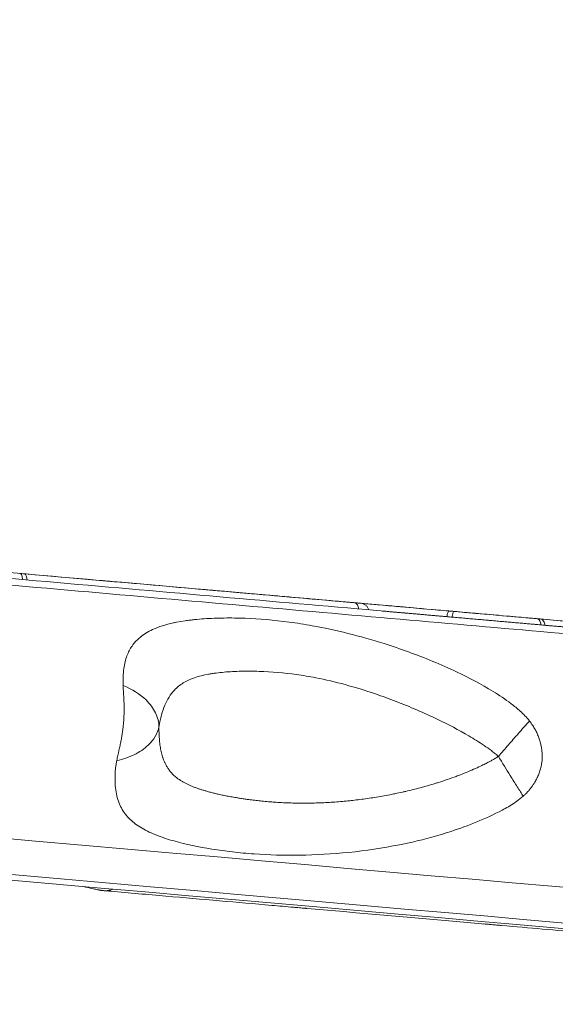
# Model space of a CAD drawing. Units: millimetres. Extents: x 2908 to 10334, y 1223 to 3201.
# Drawn here: x 9782 to 9965, y 1977 to 2313 of the extents above; entities that cross this region are included whole.
import ezdxf

# ---------------------------------------------------------------- set-up
doc = ezdxf.new("R2010")
doc.units = ezdxf.units.MM
doc.styles.get("Standard").update_dxf_attribs({"font": 'arial.ttf'})
doc.dimstyles.new('ISO-25', dxfattribs={"dimtxt": 2.5, "dimasz": 2.5, "dimexe": 1.25, "dimexo": 0.625, "dimtad": 1, "dimtxsty": 'Standard', "dimcen": 2.5, "dimadec": 0, "dimazin": 0, "dimtfac": 1, "dimtmove": 0, "dimatfit": 3, "dimfxl": 1, "dimarcsym": 0})

# ---------------------------------------------------------------- blocks, each defined once
blk = doc.blocks.new('*D6')
at = {"color": 0, "lineweight": -2, "transparency": 16777216}
for p, q in [((8542.09, 2482.7), (8542.09, 2513.95)), ((8602.09, 2512.7), (10273.89, 2512.7)), ((10333.89, 2482.7), (10333.89, 2513.95))]:
    blk.add_line(p, q, dxfattribs=at)
at = {"color": 0, "transparency": 16777216}
for points in [[(8602.09, 2522.7), (8602.09, 2502.7), (8542.09, 2512.7)], [(10273.89, 2522.7), (10273.89, 2502.7), (10333.89, 2512.7)]]:
    blk.add_solid(points, dxfattribs=at)
at = {"layer": 'Defpoints', "color": 0, "transparency": 16777216}
for p in [(10333.89, 2512.7), (8542.09, 2184.57), (10333.89, 2027.69)]:
    blk.add_point(p, dxfattribs=at)
at = {"color": 0, "lineweight": 13, "transparency": 16777216, "insert": (9437.99, 2583.75), "char_height": 100, "attachment_point": 5}
blk.add_mtext('180', dxfattribs=at)

msp = doc.modelspace()

# ---------------------------------------------------------------- linework, layer by layer
at = {"lineweight": 13, "extrusion": (-2.22045e-16, 1, -2.22045e-16)}
for p, q in [((9782.807, 2119.769), (9782.807, 2119.769)), ((9784.347, 2119.635), (9784.347, 2119.634)), ((9897.618, 2109.725), (9897.618, 2109.725)), ((9901.119, 2109.418), (9901.119, 2109.418)), ((9927.617, 2107.1), (9927.617, 2107.1)), ((9929.39, 2106.945), (9929.39, 2106.945)), ((9959.948, 2104.271), (9959.948, 2104.271)), ((9961.264, 2104.156), (9961.264, 2104.156))]:
    msp.add_line(p, q, dxfattribs=at)
at = {"lineweight": 13}
for centre, major_axis, start_param, end_param in [((9434.94, 2063.593), (-846.765, 74.082), 0.5235994, 3.1415927), ((9438.721, 2154.16), (824.993, -72.177), -1.1417293, -1.1396838), ((9538.358, 2133.397), (694.309, -60.744), -1.1288138, -1.1288107), ((9439.438, 2154.097), (824.993, -72.177), -0.8904019, -0.8883564), ((9433.647, 2048.824), (663.83, -58.078), -0.8332209, -0.6950097)]:
    msp.add_ellipse(centre, major_axis=major_axis, ratio=0, start_param=start_param, end_param=end_param, dxfattribs=at)
at = {"lineweight": 13, "extrusion": (5.23853e-32, -2.22045e-16, -1)}
for centre, major_axis, start_param, end_param in [((9439.437, 2154.097), (-675.895, 59.133), -2.1634455, -2.1512814), ((9433.883, 2051.516), (832.741, -72.855), 0, 2.6179933)]:
    msp.add_ellipse(centre, major_axis=major_axis, ratio=0, start_param=start_param, end_param=end_param, dxfattribs=at)
at = {"lineweight": 13, "extrusion": (4.00593e-32, -2.22045e-16, -1)}
for major_axis, start_param, end_param in [((-7.97, 0.697), -0.5782844, 0.0000001), ((7.97, -0.697), -0.0000001, 2.563308)]:
    msp.add_ellipse((9857.575, 2117.515), major_axis=major_axis, ratio=0, start_param=start_param, end_param=end_param, dxfattribs=at)
at = {"lineweight": 13, "extrusion": (5.85483e-32, -2.22045e-16, -1)}
msp.add_ellipse((9433.715, 2049.594), major_axis=(829.332, -72.557), ratio=0, start_param=0, end_param=2.6179933, dxfattribs=at)
at = {"lineweight": 13, "extrusion": (3.69779e-32, -2.22045e-16, -1)}
msp.add_ellipse((10209.583, 2086.718), major_axis=(1444.991, -126.42), ratio=0, start_param=-1.7665169, end_param=-1.7652685, dxfattribs=at)
at = {"lineweight": 13}
for points, knots in [([(8718.849, 2215.133), (8750.106, 2212.398), (8824.815, 2205.862), (8951.971, 2194.737), (9078.659, 2183.654), (9175.925, 2175.144), (9256.493, 2168.095), (9338.449, 2160.925), (9442.652, 2151.808), (9567.682, 2140.87), (9689.918, 2130.175), (9806.645, 2119.963), (9915.221, 2110.464), (10013.255, 2101.887), (10098.536, 2094.426), (10169.166, 2088.247), (10223.573, 2083.487), (10260.529, 2080.253), (10279.215, 2078.619), (10279.221, 2078.618), (10272.796, 2079.18), (10270.261, 2079.402)], [-263.5604934, -263.5604934, -263.5604934, -263.5604934, -244.7347439, -225.9089943, -213.3584946, -200.807995, -194.5327451, -188.2574953, -175.7069956, -163.1564959, -150.6059962, -138.0554965, -125.5049969, -112.9544972, -100.4039975, -87.8534978, -75.3029981, -62.7524984, -50.2019987, -37.6514991, -32.1827945, -32.1827945, -32.1827945, -32.1827945]), ([(10287.463, 2075.618), (10287.462, 2075.618), (10285.098, 2075.825), (10269.354, 2077.202), (10231.99, 2080.471), (10176.983, 2085.283), (10105.574, 2091.531), (10019.352, 2099.074), (9920.236, 2107.746), (9810.462, 2117.35), (9692.448, 2127.675), (9568.863, 2138.487), (9442.454, 2149.546), (9337.101, 2158.764), (9254.241, 2166.013), (9172.784, 2173.139), (9074.446, 2181.743), (8946.36, 2192.949), (8817.801, 2204.196), (8742.268, 2210.805), (8710.666, 2213.57)], [0.16666602, 0.16666602, 0.16666602, 0.16666602, 0.19047619, 0.23809524, 0.28571429, 0.33333333, 0.38095238, 0.42857143, 0.47619048, 0.52380952, 0.57142857, 0.61904762, 0.66666667, 0.71428571, 0.73809524, 0.76190476, 0.80952381, 0.85714286, 0.92857143, 1, 1, 1, 1]), ([(9849.606, 2118.212), (9847.367, 2118.408), (9833.473, 2119.624), (9819.614, 2120.836), (9792.096, 2123.244), (9776.23, 2124.632), (9744.847, 2127.377), (9729.338, 2128.734), (9713.86, 2130.088)], [4.0623816, 4.0623816, 4.0623816, 4.0623816, 4.7455775, 8.3047606, 8.3047606, 13.1883298, 13.1883298, 17.9841316, 17.9841316, 17.9841316, 17.9841316]), ([(9782.932, 2122.038), (9782.9, 2122.567), (9782.688, 2123.635), (9782.215, 2124.108), (9781.936, 2124.132)], [0.21679169, 0.21679169, 0.21679169, 0.21679169, 0.57142857, 1, 1, 1, 1]), ([(9784.471, 2121.903), (9784.438, 2122.432), (9784.226, 2123.5), (9783.75, 2123.974), (9783.47, 2123.998)], [0.2168106, 0.2168106, 0.2168106, 0.2168106, 0.57142857, 1, 1, 1, 1]), ([(9783.47, 2123.998), (9811.113, 2121.58), (9838.061, 2119.222), (9872.893, 2116.175), (9881.548, 2115.418), (9891.154, 2114.577), (9892.209, 2114.485), (9893.834, 2114.343), (9894.404, 2114.293), (9895.428, 2114.203), (9895.88, 2114.164), (9896.332, 2114.124)], [0, 0, 0, 0, 9.1628605, 9.1628605, 12.2380697, 12.2380697, 12.6181573, 12.6181573, 12.8243239, 12.8243239, 12.9879742, 12.9879742, 12.9879742, 12.9879742]), ([(9867.124, 2116.68), (9872.006, 2116.252), (9879.821, 2115.569), (9886.813, 2114.957), (9893.631, 2114.36), (9897.348, 2114.035), (9904.476, 2113.412), (9907.881, 2113.114), (9912.428, 2112.716), (9913.644, 2112.61), (9914.744, 2112.513)], [0, 0, 0, 0, 4.7455775, 8.3047606, 8.3047606, 13.1883298, 13.1883298, 18.1026444, 18.1026444, 20.0150675, 20.0150675, 20.0150675, 20.0150675]), ([(10008.751, 2104.289), (10004.994, 2104.617), (9989.455, 2105.977), (9973.891, 2107.339), (9945.891, 2109.788), (9929.689, 2111.206), (9905.533, 2113.319), (9897.59, 2114.014), (9889.646, 2114.709)], [3.6097875, 3.6097875, 3.6097875, 3.6097875, 4.7455775, 8.3047606, 8.3047606, 13.1883298, 13.1883298, 15.5808957, 15.5808957, 15.5808957, 15.5808957]), ([(9897.718, 2111.995), (9897.659, 2112.526), (9897.347, 2113.604), (9896.704, 2114.092), (9896.332, 2114.124)], [0.21681038, 0.21681038, 0.21681038, 0.21681038, 0.57142857, 1, 1, 1, 1]), ([(9896.332, 2114.124), (9896.48, 2114.111), (9896.775, 2114.085), (9897.119, 2114.055), (9897.305, 2114.039), (9897.365, 2114.034), (9897.485, 2114.023), (9897.598, 2114.013), (9897.706, 2114.004), (9898.016, 2113.977), (9898.259, 2113.956), (9898.465, 2113.938), (9898.502, 2113.934), (9898.502, 2113.934)], [0, 0, 0, 0, 0.05357077, 0.10714155, 0.13392694, 0.13392694, 0.13392694, 0.18749771, 0.18749771, 0.18749771, 0.33990443, 0.33990443, 0.42596823, 0.42596823, 0.42596823, 0.42596823]), ([(9898.502, 2113.934), (9898.751, 2113.913), (9899.003, 2113.857), (9899.538, 2113.667), (9899.823, 2113.513), (9900.341, 2113.114), (9900.574, 2112.857), (9900.927, 2112.304), (9901.058, 2112.005), (9901.139, 2111.696)], [0, 0, 0, 0, 0.7550897, 0.7550897, 1.7047296, 1.7047296, 2.7147719, 2.7147719, 3.6727058, 3.6727058, 3.6727058, 3.6727058]), ([(10058.767, 2097.905), (10058.504, 2097.928), (10057.978, 2097.974), (10057.188, 2098.043), (10056.397, 2098.113), (10055.604, 2098.182), (10054.81, 2098.251), (10054.015, 2098.321), (10053.218, 2098.391), (10052.421, 2098.461), (10051.622, 2098.53), (10050.821, 2098.6), (10050.02, 2098.671), (10049.217, 2098.741), (10048.413, 2098.811), (10047.607, 2098.882), (10046.801, 2098.952), (10045.993, 2099.023), (10045.184, 2099.094), (10044.373, 2099.165), (10043.562, 2099.236), (10042.749, 2099.307), (10041.935, 2099.378), (10041.119, 2099.449), (10040.303, 2099.521), (10039.485, 2099.592), (10038.666, 2099.664), (10037.845, 2099.736), (10037.024, 2099.808), (10036.201, 2099.88), (10035.377, 2099.952), (10034.552, 2100.024), (10033.725, 2100.096), (10032.898, 2100.169), (10032.069, 2100.241), (10031.239, 2100.314), (10030.407, 2100.386), (10029.575, 2100.459), (10028.741, 2100.532), (10027.906, 2100.605), (10027.07, 2100.678), (10026.233, 2100.752), (10025.394, 2100.825), (10024.554, 2100.899), (10023.714, 2100.972), (10022.871, 2101.046), (10022.028, 2101.12), (10021.184, 2101.193), (10020.338, 2101.267), (10019.491, 2101.341), (10018.643, 2101.416), (10017.794, 2101.49), (10016.944, 2101.564), (10016.092, 2101.639), (10015.24, 2101.713), (10014.386, 2101.788), (10013.531, 2101.863), (10012.674, 2101.938), (10011.817, 2102.013), (10010.959, 2102.088), (10010.099, 2102.163), (10009.238, 2102.238), (10008.376, 2102.314), (10007.513, 2102.389), (10006.649, 2102.465), (10005.784, 2102.541), (10004.917, 2102.617), (10004.05, 2102.692), (10003.181, 2102.768), (10002.311, 2102.845), (10001.44, 2102.921), (10000.568, 2102.997), (9999.695, 2103.073), (9998.82, 2103.15), (9997.945, 2103.227), (9997.068, 2103.303), (9996.191, 2103.38), (9995.312, 2103.457), (9994.432, 2103.534), (9993.551, 2103.611), (9992.669, 2103.688), (9991.786, 2103.765), (9990.902, 2103.843), (9990.016, 2103.92), (9989.13, 2103.998), (9988.242, 2104.075), (9987.354, 2104.153), (9986.464, 2104.231), (9985.573, 2104.309), (9984.681, 2104.387), (9983.789, 2104.465), (9982.895, 2104.543), (9982, 2104.622), (9981.104, 2104.7), (9980.206, 2104.778), (9979.308, 2104.857), (9978.409, 2104.936), (9977.509, 2105.014), (9976.607, 2105.093), (9975.705, 2105.172), (9974.801, 2105.251), (9973.897, 2105.33), (9972.991, 2105.41), (9972.085, 2105.489), (9971.177, 2105.568), (9970.269, 2105.648), (9969.359, 2105.727), (9968.449, 2105.807), (9967.537, 2105.887), (9966.624, 2105.967), (9965.711, 2106.047), (9964.796, 2106.127), (9964.185, 2106.18), (9963.575, 2106.234), (9963.269, 2106.26), (9962.709, 2106.309), (9962.39, 2106.337), (9961.867, 2106.383), (9961.339, 2106.429), (9960.596, 2106.494), (9960.047, 2106.542), (9959.486, 2106.591), (9958.912, 2106.641), (9958.328, 2106.693), (9957.734, 2106.745), (9957.131, 2106.797), (9956.518, 2106.851), (9955.897, 2106.905), (9955.266, 2106.96), (9954.628, 2107.016), (9953.981, 2107.073), (9953.326, 2107.13), (9952.664, 2107.188), (9951.995, 2107.247), (9951.319, 2107.306), (9950.637, 2107.365), (9949.948, 2107.426), (9949.254, 2107.486), (9948.555, 2107.548), (9947.85, 2107.609), (9947.14, 2107.671), (9946.428, 2107.734), (9945.712, 2107.796), (9944.991, 2107.859), (9944.268, 2107.923), (9943.542, 2107.986), (9942.814, 2108.05), (9942.084, 2108.114), (9941.352, 2108.178), (9940.62, 2108.242), (9939.886, 2108.306), (9939.153, 2108.37), (9938.42, 2108.434), (9937.686, 2108.498), (9936.954, 2108.563), (9936.225, 2108.626), (9935.495, 2108.69), (9934.769, 2108.754), (9934.049, 2108.817), (9932.97, 2108.911), (9931.893, 2109.005), (9931.177, 2109.068), (9930.468, 2109.13), (9929.766, 2109.191), (9929.067, 2109.253), (9928.493, 2109.303), (9928.043, 2109.342), (9927.369, 2109.401), (9926.696, 2109.46), (9926.025, 2109.519), (9925.355, 2109.577), (9924.686, 2109.636), (9924.017, 2109.694), (9923.348, 2109.753), (9922.679, 2109.811), (9922.01, 2109.87), (9921.341, 2109.928), (9920.673, 2109.987), (9920.004, 2110.045), (9919.335, 2110.104), (9918.667, 2110.162), (9917.998, 2110.221), (9917.33, 2110.279), (9916.662, 2110.338), (9915.993, 2110.396), (9915.325, 2110.455), (9914.657, 2110.513), (9913.989, 2110.572), (9913.321, 2110.63), (9912.653, 2110.689), (9911.985, 2110.747), (9911.317, 2110.805), (9910.65, 2110.864), (9909.982, 2110.922), (9909.314, 2110.981), (9908.647, 2111.039), (9907.979, 2111.097), (9907.312, 2111.156), (9906.645, 2111.214), (9906.121, 2111.26), (9905.82, 2111.286), (9905.741, 2111.293)], [2.3941906, 2.3941906, 2.3941906, 2.3941906, 2.5081577, 2.6221249, 2.7360921, 2.8500593, 2.9640265, 3.0779936, 3.1919608, 3.305928, 3.4198952, 3.5338624, 3.6478295, 3.7617967, 3.8757639, 3.9897311, 4.1036983, 4.2176655, 4.3316326, 4.4455998, 4.559567, 4.6735342, 4.7875014, 4.9014685, 5.0154357, 5.1294029, 5.2433701, 5.3573373, 5.4713044, 5.5852716, 5.6992388, 5.813206, 5.9271732, 6.0411404, 6.1551075, 6.2690747, 6.3830419, 6.4970091, 6.6109763, 6.7249434, 6.8389106, 6.9528778, 7.066845, 7.1808122, 7.2947793, 7.4087465, 7.5227137, 7.6366809, 7.7506481, 7.8646153, 7.9785824, 8.0925496, 8.2065168, 8.320484, 8.4344512, 8.5484183, 8.6623855, 8.7763527, 8.8903199, 9.0042871, 9.1182543, 9.2322214, 9.3461886, 9.4601558, 9.574123, 9.6880902, 9.8020573, 9.9160245, 10.0299917, 10.1439589, 10.2579261, 10.3718932, 10.4858604, 10.5998276, 10.7137948, 10.827762, 10.9417292, 11.0556963, 11.1696635, 11.2836307, 11.3975979, 11.5115651, 11.6255322, 11.7394994, 11.8534666, 11.9674338, 12.081401, 12.1953681, 12.3093353, 12.4233025, 12.5372697, 12.6512369, 12.7652041, 12.8791712, 12.9931384, 13.1071056, 13.2210728, 13.33504, 13.4490071, 13.5629743, 13.6769415, 13.7909087, 13.9048759, 14.018843, 14.1328102, 14.2467774, 14.3607446, 14.4747118, 14.588679, 14.7026461, 14.8166133, 14.9305805, 15.0445477, 15.0445477, 15.1585149, 15.1585149, 15.2470919, 15.2681624, 15.3356688, 15.4242458, 15.5128228, 15.5128228, 15.6039648, 15.6951069, 15.6951069, 15.7875964, 15.8800859, 15.8800859, 15.973781, 16.0674761, 16.0674761, 16.1623219, 16.2571676, 16.2571676, 16.3531241, 16.4490805, 16.4490805, 16.5461201, 16.6431596, 16.6431596, 16.7412644, 16.8393691, 16.8393691, 16.9382841, 17.0371991, 17.0371991, 17.1362603, 17.2353215, 17.2353215, 17.3341457, 17.4329699, 17.4329699, 17.5312888, 17.6296077, 17.6296077, 17.7272422, 17.8248768, 17.8248768, 17.92128, 18.0176832, 18.1140864, 18.2104896, 18.2104896, 18.3055466, 18.4006037, 18.4006037, 18.4651981, 18.5297926, 18.594387, 18.6589815, 18.7235759, 18.7881703, 18.8527648, 18.9173592, 18.9819537, 19.0465481, 19.1111425, 19.175737, 19.2403314, 19.3049259, 19.3695203, 19.4341147, 19.4987092, 19.5633036, 19.6278981, 19.6924925, 19.7570869, 19.8216814, 19.8862758, 19.9508703, 20.0154647, 20.0800591, 20.1446536, 20.209248, 20.2738425, 20.3384369, 20.4030313, 20.4676258, 20.5322202, 20.5968147, 20.619713, 20.619713, 20.619713, 20.619713]), ([(9927.849, 2109.359), (9927.931, 2109.878), (9928.164, 2110.908), (9928.44, 2111.315), (9928.57, 2111.304)], [0.21679213, 0.21679213, 0.21679213, 0.21679213, 0.57142857, 1, 1, 1, 1]), ([(9929.622, 2109.204), (9929.704, 2109.723), (9929.936, 2110.752), (9930.21, 2111.16), (9930.34, 2111.149)], [0.21681104, 0.21681104, 0.21681104, 0.21681104, 0.57142857, 1, 1, 1, 1]), ([(9930.34, 2111.149), (9931.52, 2111.046), (9933.607, 2110.863), (9935.719, 2110.678), (9939.297, 2110.365), (9942.402, 2110.094), (9947.005, 2109.691), (9948.944, 2109.521), (9950.775, 2109.361), (9952.279, 2109.229), (9953.733, 2109.102), (9955.85, 2108.917), (9956.854, 2108.829), (9958.021, 2108.727), (9958.232, 2108.709), (9958.44, 2108.69)], [0, 0, 0, 0, 0.3620806, 0.6336411, 0.6336411, 1.4362379, 1.5652675, 2.0381855, 2.0381855, 2.1530861, 2.524473, 2.524473, 2.8841837, 2.8841837, 2.9649578, 2.9649578, 2.9649578, 2.9649578]), ([(9817.265, 2085.879), (9817.237, 2086.656), (9817.227, 2087.962), (9817.313, 2090.126), (9817.675, 2093.194), (9818.646, 2096.579), (9820.471, 2099.806), (9823.229, 2102.68), (9828.606, 2105.948), (9834.588, 2107.409), (9839.283, 2108.068), (9840.336, 2108.204), (9842.205, 2108.417), (9844.941, 2108.652), (9848.316, 2108.834), (9851.772, 2108.921), (9855.304, 2108.918), (9862.512, 2108.732), (9870.067, 2108.092), (9877.91, 2106.955), (9888.503, 2105.172), (9900.895, 2102.097), (9917.516, 2096.452), (9929.962, 2091.35), (9941.605, 2085.301), (9948.78, 2080.555), (9952.393, 2077.614), (9954.487, 2075.601), (9955.552, 2074.417), (9956.096, 2073.733)], [0, 0, 0, 0, 0.0089286, 0.0178571, 0.0357143, 0.0714286, 0.1071429, 0.1428571, 0.1904762, 0.2857143, 0.2916667, 0.297619, 0.3095238, 0.3333333, 0.3571429, 0.3809524, 0.4047619, 0.4285714, 0.5238095, 0.547619, 0.5714286, 0.7142857, 0.7619048, 0.8571429, 0.9285714, 0.9642857, 0.9821429, 0.9910714, 1, 1, 1, 1]), ([(9960.035, 2106.543), (9959.963, 2107.076), (9959.597, 2108.158), (9958.862, 2108.653), (9958.44, 2108.69)], [0.21679217, 0.21679217, 0.21679217, 0.21679217, 0.57142857, 1, 1, 1, 1]), ([(9961.35, 2106.428), (9961.278, 2106.96), (9960.91, 2108.043), (9960.174, 2108.539), (9959.751, 2108.576)], [0.21681108, 0.21681108, 0.21681108, 0.21681108, 0.57142857, 1, 1, 1, 1]), ([(9959.751, 2108.576), (9983.363, 2106.51), (10005.921, 2104.536), (10034.445, 2102.041), (10041.478, 2101.426), (10049.22, 2100.748), (10050.07, 2100.674), (10051.377, 2100.56), (10051.836, 2100.519), (10052.658, 2100.447), (10053.021, 2100.416), (10053.384, 2100.384)], [0, 0, 0, 0, 9.1628605, 9.1628605, 12.2380697, 12.2380697, 12.6181573, 12.6181573, 12.8243239, 12.8243239, 12.9879742, 12.9879742, 12.9879742, 12.9879742]), ([(9945.455, 2061.652), (9945.071, 2062.001), (9944.283, 2062.673), (9942.658, 2063.946), (9939.724, 2066.026), (9933.655, 2069.781), (9923.55, 2075.021), (9912.821, 2079.621), (9898.749, 2084.748), (9888.533, 2087.535), (9879.756, 2089.115), (9873.233, 2090.114), (9866.845, 2090.652), (9860.66, 2090.772), (9857.622, 2090.747), (9854.651, 2090.637), (9851.767, 2090.437), (9849.457, 2090.191), (9847.903, 2089.972), (9847.036, 2089.833), (9843.188, 2089.162), (9838.674, 2087.691), (9834.895, 2084.595), (9832.899, 2081.984), (9831.464, 2079.189), (9830.526, 2076.455), (9829.986, 2074.262), (9829.706, 2072.899), (9829.574, 2072.174), (9829.51, 2071.795)], [0, 0, 0, 0, 0.0089286, 0.0178571, 0.0357143, 0.0714286, 0.1428571, 0.2380952, 0.2857143, 0.4285714, 0.452381, 0.4761905, 0.5714286, 0.5952381, 0.6190476, 0.6428571, 0.6666667, 0.6904762, 0.702381, 0.7083333, 0.7142857, 0.8095238, 0.8571429, 0.8928571, 0.9285714, 0.9642857, 0.9821429, 0.9910714, 1, 1, 1, 1]), ([(9815.1, 2060.26), (9815.156, 2060.541), (9815.216, 2060.833), (9815.341, 2061.416), (9815.405, 2061.706), (9815.532, 2062.274), (9815.594, 2062.55), (9815.694, 2062.99), (9815.73, 2063.149), (9815.828, 2063.588), (9815.892, 2063.871), (9816.013, 2064.419), (9816.071, 2064.682), (9816.185, 2065.209), (9816.24, 2065.472), (9816.349, 2065.993), (9816.401, 2066.252), (9816.477, 2066.631), (9816.5, 2066.75), (9816.572, 2067.123), (9816.62, 2067.379), (9816.713, 2067.891), (9816.759, 2068.147), (9816.845, 2068.655), (9816.887, 2068.907), (9816.966, 2069.41), (9817.004, 2069.662), (9817.077, 2070.163), (9817.111, 2070.413), (9817.149, 2070.699), (9817.153, 2070.735), (9817.19, 2071.017), (9817.22, 2071.266), (9817.277, 2071.762), (9817.304, 2072.01), (9817.354, 2072.503), (9817.377, 2072.749), (9817.419, 2073.24), (9817.439, 2073.485), (9817.475, 2073.975), (9817.491, 2074.219), (9817.514, 2074.591), (9817.521, 2074.719), (9817.54, 2075.091), (9817.551, 2075.334), (9817.57, 2075.82), (9817.578, 2076.062), (9817.591, 2076.545), (9817.595, 2076.786), (9817.602, 2077.267), (9817.604, 2077.507), (9817.604, 2077.987), (9817.603, 2078.226), (9817.6, 2078.611), (9817.598, 2078.759), (9817.591, 2079.142), (9817.586, 2079.376), (9817.573, 2079.844), (9817.566, 2080.076), (9817.549, 2080.542), (9817.539, 2080.775), (9817.519, 2081.238), (9817.507, 2081.469), (9817.484, 2081.93), (9817.471, 2082.16), (9817.453, 2082.49), (9817.447, 2082.591), (9817.428, 2082.926), (9817.414, 2083.156), (9817.386, 2083.622), (9817.371, 2083.858), (9817.343, 2084.329), (9817.329, 2084.564), (9817.302, 2085.053), (9817.289, 2085.304), (9817.273, 2085.659), (9817.269, 2085.77), (9817.265, 2085.879)], [0, 0, 0, 0, 0.04399874, 0.04399874, 0.08505356, 0.08505356, 0.12215582, 0.12215582, 0.14285714, 0.14285714, 0.17857143, 0.17857143, 0.21078743, 0.21078743, 0.24204068, 0.24204068, 0.2721273, 0.2721273, 0.28571429, 0.28571429, 0.31466301, 0.31466301, 0.34314012, 0.34314012, 0.37075501, 0.37075501, 0.39799923, 0.39799923, 0.42480043, 0.42480043, 0.42857143, 0.42857143, 0.45496428, 0.45496428, 0.4810931, 0.4810931, 0.50689963, 0.50689963, 0.53255495, 0.53255495, 0.55803107, 0.55803107, 0.57142857, 0.57142857, 0.59683538, 0.59683538, 0.62219409, 0.62219409, 0.64754614, 0.64754614, 0.67292674, 0.67292674, 0.69841001, 0.69841001, 0.71428571, 0.71428571, 0.73973905, 0.73973905, 0.76539699, 0.76539699, 0.79148854, 0.79148854, 0.81790314, 0.81790314, 0.84495075, 0.84495075, 0.85714286, 0.85714286, 0.88542699, 0.88542699, 0.91551857, 0.91551857, 0.94714988, 0.94714988, 0.98312448, 0.98312448, 1, 1, 1, 1]), ([(9829.51, 2071.795), (9829.475, 2073.369), (9828.666, 2076.577), (9824.838, 2081.809), (9820.307, 2084.679), (9817.265, 2085.879)], [0, 0, 0, 0, 0.2857143, 0.5714286, 1, 1, 1, 1]), ([(9815.1, 2060.26), (9817.224, 2060.692), (9821.27, 2062.046), (9826.896, 2065.866), (9829.05, 2069.525), (9829.51, 2071.795)], [0, 0, 0, 0, 0.2857143, 0.5714286, 1, 1, 1, 1]), ([(9829.51, 2071.795), (9829.508, 2071.567), (9829.507, 2071.343), (9829.508, 2071.093), (9829.508, 2071.063), (9829.508, 2071.033), (9829.51, 2070.76), (9829.513, 2070.492), (9829.523, 2070.012), (9829.528, 2069.798), (9829.546, 2069.271), (9829.56, 2068.96), (9829.584, 2068.507), (9829.592, 2068.361), (9829.624, 2067.861), (9829.651, 2067.511), (9829.713, 2066.822), (9829.748, 2066.484), (9829.826, 2065.818), (9829.87, 2065.49), (9829.967, 2064.845), (9830.02, 2064.527), (9830.13, 2063.934), (9830.187, 2063.658), (9830.316, 2063.072), (9830.39, 2062.765), (9830.55, 2062.16), (9830.636, 2061.862), (9830.757, 2061.476), (9830.787, 2061.383), (9830.91, 2061.013), (9831.007, 2060.741), (9831.215, 2060.203), (9831.325, 2059.938), (9831.485, 2059.58), (9831.531, 2059.482), (9831.744, 2059.03), (9831.923, 2058.688), (9832.307, 2058.018), (9832.513, 2057.693), (9832.956, 2057.052), (9833.195, 2056.738), (9833.531, 2056.334), (9833.616, 2056.234), (9833.996, 2055.805), (9834.306, 2055.488), (9834.994, 2054.849), (9835.374, 2054.53), (9836.079, 2053.995), (9836.394, 2053.773), (9836.975, 2053.392), (9837.235, 2053.23), (9837.776, 2052.911), (9838.056, 2052.755), (9838.633, 2052.448), (9838.93, 2052.298), (9839.54, 2052.005), (9839.854, 2051.862), (9840.345, 2051.648), (9840.517, 2051.575), (9841.026, 2051.364), (9841.368, 2051.229), (9842.064, 2050.965), (9842.419, 2050.837), (9843.141, 2050.586), (9843.508, 2050.464), (9844.256, 2050.225), (9844.636, 2050.108), (9845.175, 2049.948), (9845.329, 2049.903), (9845.912, 2049.735), (9846.345, 2049.615), (9847.225, 2049.38), (9847.671, 2049.265), (9848.582, 2049.04), (9849.047, 2048.929), (9850.019, 2048.706), (9850.529, 2048.594), (9851.603, 2048.367), (9852.168, 2048.252), (9853.319, 2048.029), (9853.903, 2047.92), (9855.099, 2047.707), (9855.709, 2047.603), (9856.434, 2047.485), (9856.543, 2047.467), (9857.191, 2047.364), (9857.731, 2047.28), (9858.73, 2047.133), (9859.187, 2047.067), (9860.328, 2046.911), (9861.014, 2046.823), (9862.034, 2046.699), (9862.364, 2046.66), (9863.342, 2046.548), (9863.992, 2046.479), (9865.026, 2046.375), (9865.409, 2046.338), (9866.547, 2046.234), (9867.306, 2046.17), (9868.357, 2046.09), (9868.645, 2046.069), (9869.747, 2045.993), (9870.564, 2045.943), (9872.246, 2045.855), (9873.111, 2045.817), (9874.838, 2045.758), (9875.701, 2045.736), (9877.453, 2045.707), (9878.343, 2045.701), (9880.058, 2045.704), (9880.883, 2045.713), (9881.788, 2045.73), (9881.862, 2045.731), (9881.937, 2045.733), (9882.794, 2045.751), (9883.655, 2045.776), (9885.369, 2045.841), (9886.222, 2045.881), (9887.918, 2045.974), (9888.761, 2046.028), (9890.45, 2046.149), (9891.295, 2046.217), (9892.987, 2046.366), (9893.834, 2046.448), (9895.015, 2046.572), (9895.345, 2046.608), (9896.501, 2046.737), (9897.331, 2046.836), (9898.997, 2047.048), (9899.834, 2047.162), (9901.517, 2047.403), (9902.364, 2047.532), (9904.067, 2047.804), (9904.924, 2047.948), (9906.651, 2048.254), (9907.521, 2048.415), (9908.965, 2048.695), (9909.536, 2048.809), (9910.966, 2049.102), (9911.825, 2049.286), (9913.056, 2049.561), (9913.427, 2049.645), (9914.616, 2049.919), (9915.435, 2050.114), (9917.085, 2050.523), (9917.914, 2050.736), (9919.581, 2051.18), (9920.418, 2051.411), (9922.103, 2051.892), (9922.951, 2052.143), (9924.2, 2052.525), (9924.602, 2052.65), (9925.996, 2053.091), (9926.987, 2053.417), (9929.006, 2054.109), (9930.034, 2054.476), (9931.532, 2055.034), (9932.004, 2055.213), (9933.329, 2055.727), (9934.181, 2056.068), (9935.902, 2056.785), (9936.771, 2057.161), (9938.371, 2057.882), (9939.102, 2058.222), (9940.309, 2058.804), (9940.788, 2059.04), (9941.745, 2059.526), (9942.224, 2059.776), (9942.882, 2060.131), (9943.063, 2060.23), (9943.431, 2060.435), (9943.618, 2060.54), (9944.177, 2060.861), (9944.548, 2061.081), (9945.096, 2061.421), (9945.276, 2061.535), (9945.455, 2061.652)], [0, 0, 0, 0, 0.00524412, 0.00524412, 0.00594949, 0.00594949, 0.00594949, 0.01248584, 0.01248584, 0.01784847, 0.01784847, 0.02589654, 0.02589654, 0.02974745, 0.02974745, 0.03922265, 0.03922265, 0.04869925, 0.04869925, 0.05819795, 0.05819795, 0.06776958, 0.06776958, 0.07641189, 0.07641189, 0.08640343, 0.08640343, 0.09650574, 0.09650574, 0.09974412, 0.09974412, 0.10946606, 0.10946606, 0.11930954, 0.11930954, 0.12307634, 0.12307634, 0.13675758, 0.13675758, 0.1506469, 0.1506469, 0.16498766, 0.16498766, 0.16974079, 0.16974079, 0.18577129, 0.18577129, 0.20327631, 0.20327631, 0.21640523, 0.21640523, 0.22652178, 0.22652178, 0.23680202, 0.23680202, 0.24714359, 0.24714359, 0.25753623, 0.25753623, 0.26306968, 0.26306968, 0.27366955, 0.27366955, 0.28425923, 0.28425923, 0.29485573, 0.29485573, 0.30550256, 0.30550256, 0.30973413, 0.30973413, 0.32140024, 0.32140024, 0.33313508, 0.33313508, 0.34505337, 0.34505337, 0.35784955, 0.35784955, 0.37177974, 0.37177974, 0.3859238, 0.3859238, 0.40047467, 0.40047467, 0.40306302, 0.40306302, 0.41576334, 0.41576334, 0.42639524, 0.42639524, 0.44218649, 0.44218649, 0.44972746, 0.44972746, 0.46445797, 0.46445797, 0.47305969, 0.47305969, 0.49000335, 0.49000335, 0.49639191, 0.49639191, 0.5143806, 0.5143806, 0.53321565, 0.53321565, 0.55180172, 0.55180172, 0.57076126, 0.57076126, 0.5881507, 0.5881507, 0.5897208, 0.5897208, 0.5897208, 0.60766871, 0.60766871, 0.62524943, 0.62524943, 0.64246504, 0.64246504, 0.65953843, 0.65953843, 0.67648948, 0.67648948, 0.6830497, 0.6830497, 0.69943576, 0.69943576, 0.7158199, 0.7158199, 0.7322719, 0.7322719, 0.74879338, 0.74879338, 0.76547601, 0.76547601, 0.77637859, 0.77637859, 0.79269772, 0.79269772, 0.79971081, 0.79971081, 0.81515411, 0.81515411, 0.83071574, 0.83071574, 0.84636932, 0.84636932, 0.86220305, 0.86220305, 0.86970748, 0.86970748, 0.88823069, 0.88823069, 0.90749453, 0.90749453, 0.91637193, 0.91637193, 0.93245416, 0.93245416, 0.94899576, 0.94899576, 0.96303637, 0.96303637, 0.97229812, 0.97229812, 0.98164285, 0.98164285, 0.98521455, 0.98521455, 0.98891091, 0.98891091, 0.99633586, 0.99633586, 1, 1, 1, 1]), ([(9956.096, 2073.733), (9954.986, 2072.53), (9952.7, 2069.992), (9948.895, 2065.651), (9946.596, 2062.986), (9945.455, 2061.652)], [0, 0, 0, 0, 0.4285714, 0.7142857, 1, 1, 1, 1]), ([(9956.096, 2073.733), (9956.291, 2073.488), (9956.485, 2073.229), (9956.841, 2072.728), (9957.003, 2072.489), (9957.311, 2072.013), (9957.456, 2071.778), (9957.731, 2071.312), (9957.86, 2071.083), (9958.054, 2070.725), (9958.12, 2070.599), (9958.303, 2070.245), (9958.417, 2070.013), (9958.636, 2069.547), (9958.741, 2069.314), (9958.94, 2068.849), (9959.034, 2068.617), (9959.214, 2068.152), (9959.3, 2067.918), (9959.461, 2067.45), (9959.537, 2067.216), (9959.653, 2066.837), (9959.695, 2066.693), (9959.801, 2066.314), (9959.862, 2066.079), (9959.975, 2065.607), (9960.027, 2065.371), (9960.121, 2064.898), (9960.163, 2064.661), (9960.238, 2064.187), (9960.271, 2063.949), (9960.327, 2063.474), (9960.35, 2063.235), (9960.384, 2062.782), (9960.396, 2062.567), (9960.413, 2062.111), (9960.417, 2061.87), (9960.414, 2061.389), (9960.407, 2061.148), (9960.383, 2060.664), (9960.366, 2060.422), (9960.32, 2059.938), (9960.292, 2059.696), (9960.225, 2059.21), (9960.185, 2058.967), (9960.107, 2058.547), (9960.072, 2058.369), (9959.979, 2057.947), (9959.92, 2057.704), (9959.789, 2057.217), (9959.718, 2056.973), (9959.564, 2056.484), (9959.48, 2056.238), (9959.3, 2055.747), (9959.204, 2055.502), (9958.998, 2055.009), (9958.889, 2054.763), (9958.74, 2054.446), (9958.705, 2054.374), (9958.549, 2054.053), (9958.422, 2053.807), (9958.151, 2053.309), (9958.007, 2053.058), (9957.704, 2052.555), (9957.545, 2052.303), (9957.206, 2051.794), (9957.026, 2051.537), (9956.741, 2051.148), (9956.638, 2051.011), (9956.315, 2050.593), (9956.091, 2050.318), (9955.615, 2049.763), (9955.364, 2049.485), (9954.848, 2048.946), (9954.584, 2048.685), (9954.199, 2048.326), (9954.079, 2048.217), (9953.96, 2048.111)], [0, 0, 0, 0, 0.0378362, 0.0378362, 0.0702174, 0.0702174, 0.1001689, 0.1001689, 0.1280806, 0.1280806, 0.1428571, 0.1428571, 0.1695517, 0.1695517, 0.1955893, 0.1955893, 0.2209233, 0.2209233, 0.2459567, 0.2459567, 0.2706445, 0.2706445, 0.2857143, 0.2857143, 0.3100556, 0.3100556, 0.3342892, 0.3342892, 0.358439, 0.358439, 0.3825765, 0.3825765, 0.4067516, 0.4067516, 0.4285714, 0.4285714, 0.45302, 0.45302, 0.4775927, 0.4775927, 0.5024226, 0.5024226, 0.5274278, 0.5274278, 0.5527679, 0.5527679, 0.5714286, 0.5714286, 0.597297, 0.597297, 0.623542, 0.623542, 0.6504535, 0.6504535, 0.6778154, 0.6778154, 0.7059334, 0.7059334, 0.7142857, 0.7142857, 0.7432591, 0.7432591, 0.7737115, 0.7737115, 0.8052006, 0.8052006, 0.8387423, 0.8387423, 0.8571429, 0.8571429, 0.8959792, 0.8959792, 0.9379231, 0.9379231, 0.9808066, 0.9808066, 1, 1, 1, 1]), ([(9945.455, 2061.652), (9946.81, 2059.424), (9949.1, 2055.71), (9951.976, 2051.156), (9953.358, 2049.024), (9953.96, 2048.111)], [0, 0, 0, 0, 0.4285714, 0.7142857, 1, 1, 1, 1]), ([(9953.96, 2048.111), (9953.176, 2047.417), (9952.183, 2046.655), (9949.769, 2044.993), (9948.149, 2044.071), (9943.889, 2041.809), (9938.084, 2039.151), (9927.832, 2035.43), (9918.998, 2033.042), (9907.329, 2030.548), (9894.28, 2028.64), (9877.505, 2027.714), (9865.715, 2028.068), (9858.267, 2028.672), (9854.626, 2029.046), (9851.068, 2029.489), (9844.125, 2030.517), (9836.522, 2032.095), (9828.74, 2034.613), (9823.578, 2037.015), (9819.428, 2040.039), (9816.948, 2043.245), (9815.608, 2046.301), (9814.696, 2049.679), (9814.464, 2052.666), (9814.51, 2055.491), (9814.57, 2056.703), (9814.777, 2058.468), (9815.005, 2059.772), (9815.1, 2060.26)], [0, 0, 0, 0, 0.0110891, 0.0147855, 0.0369636, 0.0369636, 0.0836281, 0.1302925, 0.2002892, 0.2236214, 0.3169503, 0.4102792, 0.5036081, 0.5269403, 0.5502725, 0.5736048, 0.596937, 0.6902659, 0.7369303, 0.7835948, 0.8302592, 0.8769237, 0.9002559, 0.9235881, 0.9702526, 0.9702526, 0.9821515, 0.9940505, 1, 1, 1, 1]), ([(9810.402, 2015.858), (9810.402, 2015.858), (9810.402, 2015.858), (9810.402, 2015.858), (9810.402, 2015.858), (9810.401, 2015.858), (9810.401, 2015.858), (9810.401, 2015.858), (9810.401, 2015.858), (9810.399, 2015.858), (9810.398, 2015.858), (9810.394, 2015.859), (9810.391, 2015.859), (9810.379, 2015.86), (9810.37, 2015.861), (9810.333, 2015.865), (9810.306, 2015.868), (9810.196, 2015.88), (9810.116, 2015.89), (9809.795, 2015.932), (9809.586, 2015.964), (9809.275, 2016.021), (9809.218, 2016.032), (9809.156, 2016.044), (9809.141, 2016.047), (9809.104, 2016.054), (9809.082, 2016.058), (9808.988, 2016.076), (9808.905, 2016.092), (9808.652, 2016.141), (9808.482, 2016.175), (9807.795, 2016.312), (9807.28, 2016.418), (9805.737, 2016.747), (9804.712, 2016.98), (9803.687, 2017.226)], [0, 0, 0, 0, 0.00005, 0.00005, 0.0002, 0.0002, 0.00065, 0.00065, 0.002, 0.002, 0.00605, 0.00605, 0.0182, 0.0182, 0.05465, 0.05465, 0.1640011, 0.1640011, 0.4920765, 0.4920765, 1.4765948, 1.4765948, 1.6896596, 1.6896596, 1.8067455, 1.8067455, 1.950087, 1.950087, 2.3803503, 2.3803503, 3.34721, 3.34721, 6.2476875, 6.2476875, 11.9937211, 11.9937211, 11.9937211, 11.9937211]), ([(9810.194, 2015.879), (9810.103, 2015.89), (9810.011, 2015.902), (9809.819, 2015.929), (9809.718, 2015.944), (9809.582, 2015.967), (9809.547, 2015.973), (9809.512, 2015.979)], [0.44981365, 0.44981365, 0.44981365, 0.44981365, 0.83494032, 0.83494032, 1.26033988, 1.26033988, 1.40838549, 1.40838549, 1.40838549, 1.40838549]), ([(9813.8, 2016.341), (9813.77, 2016.328), (9813.741, 2016.316), (9813.712, 2016.304), (9813.563, 2016.244), (9813.413, 2016.189), (9813.26, 2016.14), (9813.025, 2016.063), (9812.785, 2016), (9812.541, 2015.951), (9812.477, 2015.938), (9812.413, 2015.926), (9812.348, 2015.915), (9812.162, 2015.883), (9811.972, 2015.859), (9811.781, 2015.842), (9811.658, 2015.832), (9811.534, 2015.824), (9811.409, 2015.82), (9811.399, 2015.82), (9811.388, 2015.82), (9811.378, 2015.819), (9811.233, 2015.815), (9811.088, 2015.815), (9810.941, 2015.82), (9810.907, 2015.821), (9810.874, 2015.822), (9810.84, 2015.824), (9810.811, 2015.825), (9810.783, 2015.826), (9810.754, 2015.828), (9810.653, 2015.834), (9810.551, 2015.841), (9810.449, 2015.851), (9810.433, 2015.852), (9810.417, 2015.854), (9810.401, 2015.855)], [0.74403316, 0.74403316, 0.74403316, 0.74403316, 0.75, 0.75, 0.75, 0.78031292, 0.78031292, 0.78031292, 0.82717711, 0.82717711, 0.82717711, 0.83941653, 0.83941653, 0.83941653, 0.875, 0.875, 0.875, 0.89790204, 0.89790204, 0.89790204, 0.89982031, 0.89982031, 0.89982031, 0.92628542, 0.92628542, 0.92628542, 0.93233796, 0.93233796, 0.93233796, 0.9375, 0.9375, 0.9375, 0.95559709, 0.95559709, 0.95559709, 0.95839831, 0.95839831, 0.95839831, 0.95839831]), ([(9875.49, 2010.16), (9873.013, 2010.377), (9870.52, 2010.595), (9862.161, 2011.326), (9856.221, 2011.846), (9844.174, 2012.9), (9838.065, 2013.435), (9825.685, 2014.518), (9819.412, 2015.066), (9812.212, 2015.696), (9811.359, 2015.771), (9810.504, 2015.846)], [0, 0, 0, 0, 10.0002709, 10.0002709, 33.3137153, 33.3137153, 56.6256243, 56.6256243, 79.9376285, 79.9376285, 83.0643306, 83.0643306, 83.0643306, 83.0643306]), ([(9875.49, 2010.16), (9875.998, 2010.117), (9876.497, 2010.073), (9877.657, 2009.974), (9878.305, 2009.919), (9879.136, 2009.848), (9879.34, 2009.83), (9879.637, 2009.805), (9879.73, 2009.797), (9879.906, 2009.781), (9879.989, 2009.774), (9880.07, 2009.767)], [-0.56480833, -0.56480833, -0.56480833, -0.56480833, -0.39039099, -0.39039099, -0.15057932, -0.15057932, -0.07069418, -0.07069418, -0.03324245, -0.03324245, -0.000001, -0.000001, -0.000001, -0.000001]), ([(9944.205, 2004.155), (9943.881, 2004.178), (9943.507, 2004.209), (9942.653, 2004.285), (9942.173, 2004.33), (9941.406, 2004.399), (9941.156, 2004.422), (9940.716, 2004.461), (9940.531, 2004.477), (9940.342, 2004.494)], [-0.79156912, -0.79156912, -0.79156912, -0.79156912, -0.51506787, -0.51506787, -0.23453791, -0.23453791, -0.1064655, -0.1064655, -0.01752052, -0.01752052, -0.01752052, -0.01752052]), ([(9943.501, 2004.217), (9943.571, 2004.211), (9943.64, 2004.205), (9943.787, 2004.192), (9943.864, 2004.186), (9944.105, 2004.164), (9944.266, 2004.15), (9944.911, 2004.092), (9945.361, 2004.051), (9946.047, 2003.988), (9946.303, 2003.966), (9946.541, 2003.944)], [-3.71559575, -3.71559575, -3.71559575, -3.71559575, -3.68260559, -3.68260559, -3.6452256, -3.6452256, -3.56457582, -3.56457582, -3.31477935, -3.31477935, -3.14934626, -3.14934626, -3.14934626, -3.14934626]), ([(9980.026, 2001.015), (9978.144, 2001.179), (9976.242, 2001.346), (9969.836, 2001.906), (9965.241, 2002.308), (9955.974, 2003.119), (9951.307, 2003.527), (9946.541, 2003.944)], [0, 0, 0, 0, 10.0002709, 10.0002709, 33.3147205, 33.3147205, 55.9555324, 55.9555324, 55.9555324, 55.9555324])]:
    msp.add_open_spline(points, degree=3, knots=knots, dxfattribs=at)
for points in [[(9782.932, 2122.038), (9782.932, 2122.038), (9782.932, 2122.038), (9782.932, 2122.038)], [(9782.932, 2122.038), (9782.932, 2122.038), (9782.932, 2122.038), (9782.932, 2122.038)], [(9889.646, 2114.709), (9881.598, 2115.413), (9873.565, 2116.116), (9865.545, 2116.818)], [(9898.506, 2113.934), (9908.504, 2113.059), (9918.528, 2112.182), (9928.57, 2111.304)], [(9835.337, 2107.415), (9835.337, 2107.415), (9835.338, 2107.415), (9835.338, 2107.415)], [(9835.338, 2107.415), (9835.338, 2107.415), (9835.337, 2107.415), (9835.337, 2107.415)], [(9835.337, 2107.415), (9835.337, 2107.415), (9835.338, 2107.415), (9835.339, 2107.415)], [(9929.622, 2109.204), (9929.622, 2109.204), (9929.622, 2109.204), (9929.622, 2109.204)], [(9834.874, 2107.32), (9834.875, 2107.32), (9834.875, 2107.32), (9834.876, 2107.32)], [(9960.035, 2106.543), (9960.035, 2106.543), (9960.035, 2106.543), (9960.035, 2106.543)], [(9819.763, 2098.469), (9819.763, 2098.469), (9819.763, 2098.469), (9819.763, 2098.469)], [(9819.763, 2098.469), (9819.763, 2098.469), (9819.763, 2098.469), (9819.763, 2098.469)], [(9927.07, 2073.128), (9927.07, 2073.128), (9927.07, 2073.128), (9927.07, 2073.128)], [(9810.258, 2015.874), (9810.343, 2015.863), (9810.429, 2015.854), (9810.514, 2015.847)], [(9810.523, 2015.844), (9810.52, 2015.844), (9810.517, 2015.845), (9810.514, 2015.845)]]:
    msp.add_open_spline(points, degree=3, dxfattribs=at)

# ---------------------------------------------------------------- dimensions: what is measured, and where the dimension line sits
dim = msp.add_linear_dim(base=(10333.89, 2512.696), p1=(8542.094, 2184.574), p2=(10333.89, 2027.693), text='180', dimstyle='ISO-25', override={"dimtxt": 100, "dimasz": 60, "dimgap": 20, "dimtad": 2, "dimfxl": 30, "dimfxlon": 1}, dxfattribs=at)
dim.commit()
dim.dimension.update_dxf_attribs({"geometry": '*D6', "text_midpoint": (9437.992, 2583.754)})

doc.saveas('drawing.dxf')
